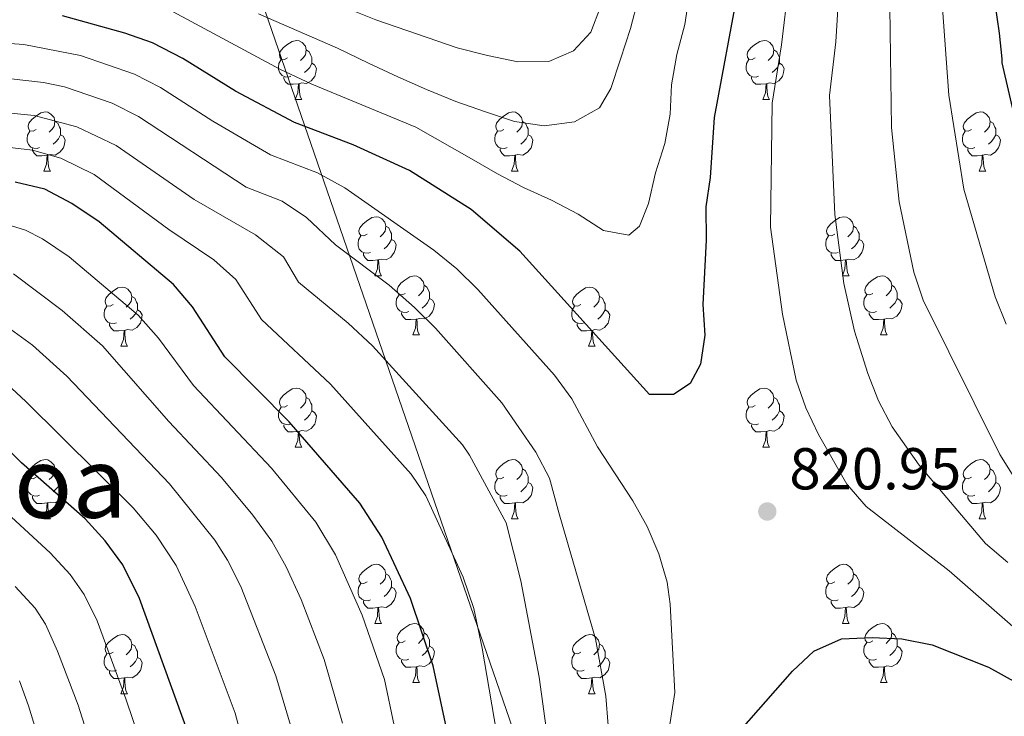
# Model space of a CAD drawing. Extents: x 599264 to 603763, y 768295 to 771331.
# Drawn here: x 600945 to 601112, y 769815 to 769933 of the extents above; entities that cross this region are included whole.
import ezdxf
from ezdxf.enums import TextEntityAlignment as Align

# ---------------------------------------------------------------- set-up
doc = ezdxf.new("R2010")
doc.units = 0
doc.header["$MEASUREMENT"] = 0
for name, color, linetype in [('Nivel 1', 7, 'Continuous'), ('Nivel 36', 7, 'Continuous'), ('Nivel 4', 7, 'Continuous'), ('Nivel 41', 7, 'Continuous'), ('Nivel 45', 7, 'Continuous'), ('Nivel 5', 7, 'Continuous'), ('Nivel 61', 7, 'Continuous'), ('Nivel 63', 7, 'Continuous'), ('Nivel 7', 7, 'Continuous')]:
    doc.layers.add(name, color=color, linetype=linetype)
doc.styles.add('Style-arial', font='arial.shx', dxfattribs={"bigfont": 'arialbig.shx'})
doc.styles.add('Style-times', font='times.shx', dxfattribs={"bigfont": 'timesbig.shx'})
doc.linetypes.add('5limun', pattern='A,16,-16,[2,dgnlstyle.shx,S=0.128,R=0,X=0,Y=0],-16,16,-8', length=72)

# ---------------------------------------------------------------- blocks, each defined once
blk = doc.blocks.new('5PATER')
at = {"layer": 'Nivel 7', "linetype": 'Continuous', "lineweight": 0}
h = blk.add_hatch(color=19, dxfattribs=at)
edge = h.paths.add_edge_path()
edge.add_ellipse((0, 0), major_axis=(-1.1, -1.11), ratio=0.999422, start_angle=0, end_angle=360)

msp = doc.modelspace()

# ---------------------------------------------------------------- linework, layer by layer
at = {"layer": 'Nivel 1', "color": 19, "linetype": '5limun', "lineweight": 0, "ltscale": 0.5}
msp.add_polyline3d([(600315.348, 771017.926, 703.605), (600352.875, 770936.603, 749.698), (600469.237, 770673.663, 774.024), (600550.711, 770489.56, 794.25), (600522.927, 770240.637, 794.922), (600515.816, 770160.329, 817.395), (600980.13, 769951.872, 845.962), (601074.063, 769679.54, 825.822), (601149.578, 769460.021, 842.789), (601097.321, 769298.372, 850.027), (601090.339, 769281.621, 850.334), (601084.699, 769268.448, 850.787), (601077.775, 769256.144, 851.044), (601068.922, 769245.463, 850.442), (601060.683, 769236.061, 850.219), (601046.405, 769223.009, 850.901), (601034.115, 769212.783, 852.551), (601028.428, 769210.917, 852.385), (601022.243, 769208.407, 852.591), (600942.546, 769195.871, 859.901), (600821.718, 769181.939, 873.693), (600611.885, 768802.513, 859.662), (600589.816, 768709.555, 855.741), (600589.506, 768707.953, 855.837)], dxfattribs=at)
at = {"layer": 'Nivel 36', "color": 92, "linetype": 'Continuous', "lineweight": 0, "flags": 128}
for points in [[(600989.999, 769926.333), (600989.469, 769926.068), (600988.939, 769926.123), (600988.674, 769926.493), (600988.619, 769926.918), (600988.779, 769927.438), (600989.259, 769928.033), (600989.894, 769928.563), (600990.794, 769929.148), (600991.539, 769929.308), (600991.964, 769929.253), (600992.494, 769928.938), (600993.024, 769928.353), (600993.184, 769927.713), (600993.074, 769926.863), (600992.649, 769926.333), (600992.229, 769925.908)], [(601069.326, 769926.333), (601068.796, 769926.068), (601068.266, 769926.123), (601068.001, 769926.493), (601067.946, 769926.918), (601068.106, 769927.438), (601068.586, 769928.033), (601069.221, 769928.563), (601070.121, 769929.148), (601070.866, 769929.308), (601071.291, 769929.253), (601071.821, 769928.938), (601072.351, 769928.353), (601072.511, 769927.713), (601072.401, 769926.863), (601071.976, 769926.333), (601071.556, 769925.908)], [(600993.184, 769927.713), (600993.659, 769927.398), (600993.974, 769926.758), (600994.134, 769926.438), (600994.134, 769925.858), (600994.134, 769925.433), (600993.764, 769924.743), (600993.344, 769924.263), (600992.864, 769923.843)], [(601072.511, 769927.713), (601072.986, 769927.398), (601073.301, 769926.758), (601073.461, 769926.438), (601073.461, 769925.858), (601073.461, 769925.433), (601073.091, 769924.743), (601072.671, 769924.263), (601072.191, 769923.843)], [(600990.584, 769923.253), (600990.159, 769923.093), (600989.574, 769923.153), (600989.099, 769923.363), (600988.674, 769923.788), (600988.459, 769924.373), (600988.459, 769924.793), (600988.514, 769925.378), (600988.939, 769926.068)], [(600994.134, 769925.433), (600994.589, 769925.183), (600994.934, 769924.568), (600994.824, 769923.843), (600994.614, 769923.203), (600994.029, 769922.463), (600993.234, 769921.983), (600992.384, 769922.088), (600991.954, 769921.958)], [(601069.911, 769923.253), (601069.486, 769923.093), (601068.901, 769923.153), (601068.426, 769923.363), (601068.001, 769923.788), (601067.786, 769924.373), (601067.786, 769924.793), (601067.841, 769925.378), (601068.266, 769926.068)], [(601073.461, 769925.433), (601073.916, 769925.183), (601074.261, 769924.568), (601074.151, 769923.843), (601073.941, 769923.203), (601073.356, 769922.463), (601072.561, 769921.983), (601071.711, 769922.088), (601071.281, 769921.958)], [(600991.844, 769921.958), (600990.954, 769921.873), (600990.109, 769921.873), (600989.684, 769922.303), (600989.364, 769922.778), (600989.364, 769923.093)], [(600991.299, 769919.273), (600991.734, 769920.433), (600991.844, 769921.958), (600991.954, 769921.958), (600991.989, 769921.373), (600992.024, 769920.688), (600992.094, 769920.073), (600992.209, 769919.673), (600992.424, 769919.273)], [(601071.171, 769921.958), (601070.281, 769921.873), (601069.436, 769921.873), (601069.011, 769922.303), (601068.691, 769922.778), (601068.691, 769923.093)], [(601070.626, 769919.273), (601071.061, 769920.433), (601071.171, 769921.958), (601071.281, 769921.958), (601071.316, 769921.373), (601071.351, 769920.688), (601071.421, 769920.073), (601071.536, 769919.673), (601071.751, 769919.273)], [(600991.299, 769919.273), (600992.424, 769919.273)], [(601070.626, 769919.273), (601071.751, 769919.273)], [(600947.363, 769914.193), (600946.833, 769913.928), (600946.303, 769913.983), (600946.038, 769914.353), (600945.983, 769914.778), (600946.143, 769915.298), (600946.623, 769915.893), (600947.258, 769916.423), (600948.158, 769917.008), (600948.903, 769917.168), (600949.328, 769917.113), (600949.858, 769916.798), (600950.388, 769916.213), (600950.548, 769915.573), (600950.438, 769914.723), (600950.013, 769914.193), (600949.593, 769913.768)], [(601026.69, 769914.193), (601026.16, 769913.928), (601025.63, 769913.983), (601025.365, 769914.353), (601025.31, 769914.778), (601025.47, 769915.298), (601025.95, 769915.893), (601026.585, 769916.423), (601027.485, 769917.008), (601028.23, 769917.168), (601028.655, 769917.113), (601029.185, 769916.798), (601029.715, 769916.213), (601029.875, 769915.573), (601029.765, 769914.723), (601029.34, 769914.193), (601028.92, 769913.768)], [(601106.017, 769914.193), (601105.487, 769913.928), (601104.957, 769913.983), (601104.692, 769914.353), (601104.637, 769914.778), (601104.797, 769915.298), (601105.277, 769915.893), (601105.912, 769916.423), (601106.812, 769917.008), (601107.557, 769917.168), (601107.982, 769917.113), (601108.512, 769916.798), (601109.042, 769916.213), (601109.202, 769915.573), (601109.092, 769914.723), (601108.667, 769914.193), (601108.247, 769913.768)], [(600950.548, 769915.573), (600951.023, 769915.258), (600951.338, 769914.618), (600951.498, 769914.298), (600951.498, 769913.718), (600951.498, 769913.293), (600951.128, 769912.603), (600950.708, 769912.123), (600950.228, 769911.703)], [(601029.875, 769915.573), (601030.35, 769915.258), (601030.665, 769914.618), (601030.825, 769914.298), (601030.825, 769913.718), (601030.825, 769913.293), (601030.455, 769912.603), (601030.035, 769912.123), (601029.555, 769911.703)], [(601109.202, 769915.573), (601109.677, 769915.258), (601109.992, 769914.618), (601110.152, 769914.298), (601110.152, 769913.718), (601110.152, 769913.293), (601109.782, 769912.603), (601109.362, 769912.123), (601108.882, 769911.703)], [(600947.948, 769911.113), (600947.523, 769910.953), (600946.938, 769911.013), (600946.463, 769911.223), (600946.038, 769911.648), (600945.823, 769912.233), (600945.823, 769912.653), (600945.878, 769913.238), (600946.303, 769913.928)], [(601027.275, 769911.113), (601026.85, 769910.953), (601026.265, 769911.013), (601025.79, 769911.223), (601025.365, 769911.648), (601025.15, 769912.233), (601025.15, 769912.653), (601025.205, 769913.238), (601025.63, 769913.928)], [(601106.602, 769911.113), (601106.177, 769910.953), (601105.592, 769911.013), (601105.117, 769911.223), (601104.692, 769911.648), (601104.477, 769912.233), (601104.477, 769912.653), (601104.532, 769913.238), (601104.957, 769913.928)], [(600951.498, 769913.293), (600951.953, 769913.043), (600952.298, 769912.428), (600952.188, 769911.703), (600951.978, 769911.063), (600951.393, 769910.323), (600950.598, 769909.843), (600949.748, 769909.948), (600949.318, 769909.818)], [(601030.825, 769913.293), (601031.28, 769913.043), (601031.625, 769912.428), (601031.515, 769911.703), (601031.305, 769911.063), (601030.72, 769910.323), (601029.925, 769909.843), (601029.075, 769909.948), (601028.645, 769909.818)], [(601110.152, 769913.293), (601110.607, 769913.043), (601110.952, 769912.428), (601110.842, 769911.703), (601110.632, 769911.063), (601110.047, 769910.323), (601109.252, 769909.843), (601108.402, 769909.948), (601107.972, 769909.818)], [(600949.208, 769909.818), (600948.318, 769909.733), (600947.473, 769909.733), (600947.048, 769910.163), (600946.728, 769910.638), (600946.728, 769910.953)], [(601028.535, 769909.818), (601027.645, 769909.733), (601026.8, 769909.733), (601026.375, 769910.163), (601026.055, 769910.638), (601026.055, 769910.953)], [(601107.862, 769909.818), (601106.972, 769909.733), (601106.127, 769909.733), (601105.702, 769910.163), (601105.382, 769910.638), (601105.382, 769910.953)], [(600948.663, 769907.133), (600949.098, 769908.293), (600949.208, 769909.818), (600949.318, 769909.818), (600949.353, 769909.233), (600949.388, 769908.548), (600949.458, 769907.933), (600949.573, 769907.533), (600949.788, 769907.133)], [(601027.99, 769907.133), (601028.425, 769908.293), (601028.535, 769909.818), (601028.645, 769909.818), (601028.68, 769909.233), (601028.715, 769908.548), (601028.785, 769907.933), (601028.9, 769907.533), (601029.115, 769907.133)], [(601107.317, 769907.133), (601107.752, 769908.293), (601107.862, 769909.818), (601107.972, 769909.818), (601108.007, 769909.233), (601108.042, 769908.548), (601108.112, 769907.933), (601108.227, 769907.533), (601108.442, 769907.133)], [(600948.663, 769907.133), (600949.788, 769907.133)], [(601027.99, 769907.133), (601029.115, 769907.133)], [(601107.317, 769907.133), (601108.442, 769907.133)], [(601003.502, 769896.424), (601002.972, 769896.159), (601002.442, 769896.214), (601002.177, 769896.584), (601002.122, 769897.009), (601002.282, 769897.529), (601002.762, 769898.124), (601003.397, 769898.654), (601004.297, 769899.239), (601005.042, 769899.399), (601005.467, 769899.344), (601005.997, 769899.029), (601006.527, 769898.444), (601006.687, 769897.804), (601006.577, 769896.954), (601006.152, 769896.424), (601005.732, 769895.999)], [(601082.829, 769896.424), (601082.299, 769896.159), (601081.769, 769896.214), (601081.504, 769896.584), (601081.449, 769897.009), (601081.609, 769897.529), (601082.089, 769898.124), (601082.724, 769898.654), (601083.624, 769899.239), (601084.369, 769899.399), (601084.794, 769899.344), (601085.324, 769899.029), (601085.854, 769898.444), (601086.014, 769897.804), (601085.904, 769896.954), (601085.479, 769896.424), (601085.059, 769895.999)], [(601006.687, 769897.804), (601007.162, 769897.489), (601007.477, 769896.849), (601007.637, 769896.529), (601007.637, 769895.949), (601007.637, 769895.524), (601007.267, 769894.834), (601006.847, 769894.354), (601006.367, 769893.934)], [(601086.014, 769897.804), (601086.489, 769897.489), (601086.804, 769896.849), (601086.964, 769896.529), (601086.964, 769895.949), (601086.964, 769895.524), (601086.594, 769894.834), (601086.174, 769894.354), (601085.694, 769893.934)], [(601004.087, 769893.344), (601003.662, 769893.184), (601003.077, 769893.244), (601002.602, 769893.454), (601002.177, 769893.879), (601001.962, 769894.464), (601001.962, 769894.884), (601002.017, 769895.469), (601002.442, 769896.159)], [(601007.637, 769895.524), (601008.092, 769895.274), (601008.437, 769894.659), (601008.327, 769893.934), (601008.117, 769893.294), (601007.532, 769892.554), (601006.737, 769892.074), (601005.887, 769892.179), (601005.457, 769892.049)], [(601083.414, 769893.344), (601082.989, 769893.184), (601082.404, 769893.244), (601081.929, 769893.454), (601081.504, 769893.879), (601081.289, 769894.464), (601081.289, 769894.884), (601081.344, 769895.469), (601081.769, 769896.159)], [(601086.964, 769895.524), (601087.419, 769895.274), (601087.764, 769894.659), (601087.654, 769893.934), (601087.444, 769893.294), (601086.859, 769892.554), (601086.064, 769892.074), (601085.214, 769892.179), (601084.784, 769892.049)], [(601005.347, 769892.049), (601004.457, 769891.964), (601003.612, 769891.964), (601003.187, 769892.394), (601002.867, 769892.869), (601002.867, 769893.184)], [(601004.802, 769889.364), (601005.237, 769890.524), (601005.347, 769892.049), (601005.457, 769892.049), (601005.492, 769891.464), (601005.527, 769890.779), (601005.597, 769890.164), (601005.712, 769889.764), (601005.927, 769889.364)], [(601084.674, 769892.049), (601083.784, 769891.964), (601082.939, 769891.964), (601082.514, 769892.394), (601082.194, 769892.869), (601082.194, 769893.184)], [(601084.129, 769889.364), (601084.564, 769890.524), (601084.674, 769892.049), (601084.784, 769892.049), (601084.819, 769891.464), (601084.854, 769890.779), (601084.924, 769890.164), (601085.039, 769889.764), (601085.254, 769889.364)], [(601004.802, 769889.364), (601005.927, 769889.364)], [(601009.977, 769886.389), (601009.447, 769886.124), (601008.917, 769886.179), (601008.652, 769886.549), (601008.597, 769886.974), (601008.757, 769887.494), (601009.237, 769888.089), (601009.872, 769888.619), (601010.772, 769889.204), (601011.517, 769889.364), (601011.942, 769889.309), (601012.472, 769888.994), (601013.002, 769888.409), (601013.162, 769887.769), (601013.052, 769886.919), (601012.627, 769886.389), (601012.207, 769885.964)], [(601084.129, 769889.364), (601085.254, 769889.364)], [(601089.304, 769886.389), (601088.774, 769886.124), (601088.244, 769886.179), (601087.979, 769886.549), (601087.924, 769886.974), (601088.084, 769887.494), (601088.564, 769888.089), (601089.199, 769888.619), (601090.099, 769889.204), (601090.844, 769889.364), (601091.269, 769889.309), (601091.799, 769888.994), (601092.329, 769888.409), (601092.489, 769887.769), (601092.379, 769886.919), (601091.954, 769886.389), (601091.534, 769885.964)], [(600960.422, 769884.484), (600959.892, 769884.219), (600959.362, 769884.274), (600959.097, 769884.644), (600959.042, 769885.069), (600959.202, 769885.589), (600959.682, 769886.184), (600960.317, 769886.714), (600961.217, 769887.299), (600961.962, 769887.459), (600962.387, 769887.404), (600962.917, 769887.089), (600963.447, 769886.504), (600963.607, 769885.864), (600963.497, 769885.014), (600963.072, 769884.484), (600962.652, 769884.059)], [(601013.162, 769887.769), (601013.637, 769887.454), (601013.952, 769886.814), (601014.112, 769886.494), (601014.112, 769885.914), (601014.112, 769885.489), (601013.742, 769884.799), (601013.322, 769884.319), (601012.842, 769883.899)], [(601039.749, 769884.484), (601039.219, 769884.219), (601038.689, 769884.274), (601038.424, 769884.644), (601038.369, 769885.069), (601038.529, 769885.589), (601039.009, 769886.184), (601039.644, 769886.714), (601040.544, 769887.299), (601041.289, 769887.459), (601041.714, 769887.404), (601042.244, 769887.089), (601042.774, 769886.504), (601042.934, 769885.864), (601042.824, 769885.014), (601042.399, 769884.484), (601041.979, 769884.059)], [(601092.489, 769887.769), (601092.964, 769887.454), (601093.279, 769886.814), (601093.439, 769886.494), (601093.439, 769885.914), (601093.439, 769885.489), (601093.069, 769884.799), (601092.649, 769884.319), (601092.169, 769883.899)], [(600963.607, 769885.864), (600964.082, 769885.549), (600964.397, 769884.909), (600964.557, 769884.589), (600964.557, 769884.009), (600964.557, 769883.584), (600964.187, 769882.894), (600963.767, 769882.414), (600963.287, 769881.994)], [(601010.562, 769883.309), (601010.137, 769883.149), (601009.552, 769883.209), (601009.077, 769883.419), (601008.652, 769883.844), (601008.437, 769884.429), (601008.437, 769884.849), (601008.492, 769885.434), (601008.917, 769886.124)], [(601014.112, 769885.489), (601014.567, 769885.239), (601014.912, 769884.624), (601014.802, 769883.899), (601014.592, 769883.259), (601014.007, 769882.519), (601013.212, 769882.039), (601012.362, 769882.144), (601011.932, 769882.014)], [(601042.934, 769885.864), (601043.409, 769885.549), (601043.724, 769884.909), (601043.884, 769884.589), (601043.884, 769884.009), (601043.884, 769883.584), (601043.514, 769882.894), (601043.094, 769882.414), (601042.614, 769881.994)], [(601089.889, 769883.309), (601089.464, 769883.149), (601088.879, 769883.209), (601088.404, 769883.419), (601087.979, 769883.844), (601087.764, 769884.429), (601087.764, 769884.849), (601087.819, 769885.434), (601088.244, 769886.124)], [(601093.439, 769885.489), (601093.894, 769885.239), (601094.239, 769884.624), (601094.129, 769883.899), (601093.919, 769883.259), (601093.334, 769882.519), (601092.539, 769882.039), (601091.689, 769882.144), (601091.259, 769882.014)], [(600961.007, 769881.404), (600960.582, 769881.244), (600959.997, 769881.304), (600959.522, 769881.514), (600959.097, 769881.939), (600958.882, 769882.524), (600958.882, 769882.944), (600958.937, 769883.529), (600959.362, 769884.219)], [(600964.557, 769883.584), (600965.012, 769883.334), (600965.357, 769882.719), (600965.247, 769881.994), (600965.037, 769881.354), (600964.452, 769880.614), (600963.657, 769880.134), (600962.807, 769880.239), (600962.377, 769880.109)], [(601040.334, 769881.404), (601039.909, 769881.244), (601039.324, 769881.304), (601038.849, 769881.514), (601038.424, 769881.939), (601038.209, 769882.524), (601038.209, 769882.944), (601038.264, 769883.529), (601038.689, 769884.219)], [(601043.884, 769883.584), (601044.339, 769883.334), (601044.684, 769882.719), (601044.574, 769881.994), (601044.364, 769881.354), (601043.779, 769880.614), (601042.984, 769880.134), (601042.134, 769880.239), (601041.704, 769880.109)], [(601011.822, 769882.014), (601010.932, 769881.929), (601010.087, 769881.929), (601009.662, 769882.359), (601009.342, 769882.834), (601009.342, 769883.149)], [(601011.277, 769879.329), (601011.712, 769880.489), (601011.822, 769882.014), (601011.932, 769882.014), (601011.967, 769881.429), (601012.002, 769880.744), (601012.072, 769880.129), (601012.187, 769879.729), (601012.402, 769879.329)], [(601091.149, 769882.014), (601090.259, 769881.929), (601089.414, 769881.929), (601088.989, 769882.359), (601088.669, 769882.834), (601088.669, 769883.149)], [(601090.604, 769879.329), (601091.039, 769880.489), (601091.149, 769882.014), (601091.259, 769882.014), (601091.294, 769881.429), (601091.329, 769880.744), (601091.399, 769880.129), (601091.514, 769879.729), (601091.729, 769879.329)], [(600962.267, 769880.109), (600961.377, 769880.024), (600960.532, 769880.024), (600960.107, 769880.454), (600959.787, 769880.929), (600959.787, 769881.244)], [(600961.722, 769877.424), (600962.157, 769878.584), (600962.267, 769880.109), (600962.377, 769880.109), (600962.412, 769879.524), (600962.447, 769878.839), (600962.517, 769878.224), (600962.632, 769877.824), (600962.847, 769877.424)], [(601041.594, 769880.109), (601040.704, 769880.024), (601039.859, 769880.024), (601039.434, 769880.454), (601039.114, 769880.929), (601039.114, 769881.244)], [(601041.049, 769877.424), (601041.484, 769878.584), (601041.594, 769880.109), (601041.704, 769880.109), (601041.739, 769879.524), (601041.774, 769878.839), (601041.844, 769878.224), (601041.959, 769877.824), (601042.174, 769877.424)], [(601011.277, 769879.329), (601012.402, 769879.329)], [(601090.604, 769879.329), (601091.729, 769879.329)], [(600961.722, 769877.424), (600962.847, 769877.424)], [(601041.049, 769877.424), (601042.174, 769877.424)], [(600989.999, 769867.341), (600989.469, 769867.076), (600988.939, 769867.131), (600988.674, 769867.501), (600988.619, 769867.926), (600988.779, 769868.446), (600989.259, 769869.041), (600989.894, 769869.571), (600990.794, 769870.156), (600991.539, 769870.316), (600991.964, 769870.261), (600992.494, 769869.946), (600993.024, 769869.361), (600993.184, 769868.721), (600993.074, 769867.871), (600992.649, 769867.341), (600992.229, 769866.916)], [(601069.326, 769867.341), (601068.796, 769867.076), (601068.266, 769867.131), (601068.001, 769867.501), (601067.946, 769867.926), (601068.106, 769868.446), (601068.586, 769869.041), (601069.221, 769869.571), (601070.121, 769870.156), (601070.866, 769870.316), (601071.291, 769870.261), (601071.821, 769869.946), (601072.351, 769869.361), (601072.511, 769868.721), (601072.401, 769867.871), (601071.976, 769867.341), (601071.556, 769866.916)], [(600993.184, 769868.721), (600993.659, 769868.406), (600993.974, 769867.766), (600994.134, 769867.446), (600994.134, 769866.866), (600994.134, 769866.441), (600993.764, 769865.751), (600993.344, 769865.271), (600992.864, 769864.851)], [(601072.511, 769868.721), (601072.986, 769868.406), (601073.301, 769867.766), (601073.461, 769867.446), (601073.461, 769866.866), (601073.461, 769866.441), (601073.091, 769865.751), (601072.671, 769865.271), (601072.191, 769864.851)], [(600990.584, 769864.261), (600990.159, 769864.101), (600989.574, 769864.161), (600989.099, 769864.371), (600988.674, 769864.796), (600988.459, 769865.381), (600988.459, 769865.801), (600988.514, 769866.386), (600988.939, 769867.076)], [(601069.911, 769864.261), (601069.486, 769864.101), (601068.901, 769864.161), (601068.426, 769864.371), (601068.001, 769864.796), (601067.786, 769865.381), (601067.786, 769865.801), (601067.841, 769866.386), (601068.266, 769867.076)], [(600994.134, 769866.441), (600994.589, 769866.191), (600994.934, 769865.576), (600994.824, 769864.851), (600994.614, 769864.211), (600994.029, 769863.471), (600993.234, 769862.991), (600992.384, 769863.096), (600991.954, 769862.966)], [(601073.461, 769866.441), (601073.916, 769866.191), (601074.261, 769865.576), (601074.151, 769864.851), (601073.941, 769864.211), (601073.356, 769863.471), (601072.561, 769862.991), (601071.711, 769863.096), (601071.281, 769862.966)], [(600991.844, 769862.966), (600990.954, 769862.881), (600990.109, 769862.881), (600989.684, 769863.311), (600989.364, 769863.786), (600989.364, 769864.101)], [(601071.171, 769862.966), (601070.281, 769862.881), (601069.436, 769862.881), (601069.011, 769863.311), (601068.691, 769863.786), (601068.691, 769864.101)], [(600991.299, 769860.281), (600991.734, 769861.441), (600991.844, 769862.966), (600991.954, 769862.966), (600991.989, 769862.381), (600992.024, 769861.696), (600992.094, 769861.081), (600992.209, 769860.681), (600992.424, 769860.281)], [(601070.626, 769860.281), (601071.061, 769861.441), (601071.171, 769862.966), (601071.281, 769862.966), (601071.316, 769862.381), (601071.351, 769861.696), (601071.421, 769861.081), (601071.536, 769860.681), (601071.751, 769860.281)], [(600991.299, 769860.281), (600992.424, 769860.281)], [(601070.626, 769860.281), (601071.751, 769860.281)], [(600947.363, 769855.201), (600946.833, 769854.936), (600946.303, 769854.991), (600946.038, 769855.361), (600945.983, 769855.786), (600946.143, 769856.306), (600946.623, 769856.901), (600947.258, 769857.431), (600948.158, 769858.016), (600948.903, 769858.176), (600949.328, 769858.121), (600949.858, 769857.806), (600950.388, 769857.221), (600950.548, 769856.581), (600950.438, 769855.731), (600950.013, 769855.201), (600949.593, 769854.776)], [(601026.69, 769855.201), (601026.16, 769854.936), (601025.63, 769854.991), (601025.365, 769855.361), (601025.31, 769855.786), (601025.47, 769856.306), (601025.95, 769856.901), (601026.585, 769857.431), (601027.485, 769858.016), (601028.23, 769858.176), (601028.655, 769858.121), (601029.185, 769857.806), (601029.715, 769857.221), (601029.875, 769856.581), (601029.765, 769855.731), (601029.34, 769855.201), (601028.92, 769854.776)], [(601106.017, 769855.201), (601105.487, 769854.936), (601104.957, 769854.991), (601104.692, 769855.361), (601104.637, 769855.786), (601104.797, 769856.306), (601105.277, 769856.901), (601105.912, 769857.431), (601106.812, 769858.016), (601107.557, 769858.176), (601107.982, 769858.121), (601108.512, 769857.806), (601109.042, 769857.221), (601109.202, 769856.581), (601109.092, 769855.731), (601108.667, 769855.201), (601108.247, 769854.776)], [(600947.948, 769852.121), (600947.523, 769851.961), (600946.938, 769852.021), (600946.463, 769852.231), (600946.038, 769852.656), (600945.823, 769853.241), (600945.823, 769853.661), (600945.878, 769854.246), (600946.303, 769854.936)], [(600950.548, 769856.581), (600951.023, 769856.266), (600951.338, 769855.626), (600951.498, 769855.306), (600951.498, 769854.726), (600951.498, 769854.301), (600951.128, 769853.611), (600950.708, 769853.131), (600950.228, 769852.711)], [(601027.275, 769852.121), (601026.85, 769851.961), (601026.265, 769852.021), (601025.79, 769852.231), (601025.365, 769852.656), (601025.15, 769853.241), (601025.15, 769853.661), (601025.205, 769854.246), (601025.63, 769854.936)], [(601029.875, 769856.581), (601030.35, 769856.266), (601030.665, 769855.626), (601030.825, 769855.306), (601030.825, 769854.726), (601030.825, 769854.301), (601030.455, 769853.611), (601030.035, 769853.131), (601029.555, 769852.711)], [(601106.602, 769852.121), (601106.177, 769851.961), (601105.592, 769852.021), (601105.117, 769852.231), (601104.692, 769852.656), (601104.477, 769853.241), (601104.477, 769853.661), (601104.532, 769854.246), (601104.957, 769854.936)], [(601109.202, 769856.581), (601109.677, 769856.266), (601109.992, 769855.626), (601110.152, 769855.306), (601110.152, 769854.726), (601110.152, 769854.301), (601109.782, 769853.611), (601109.362, 769853.131), (601108.882, 769852.711)], [(600951.498, 769854.301), (600951.953, 769854.051), (600952.298, 769853.436), (600952.188, 769852.711), (600951.978, 769852.071), (600951.393, 769851.331), (600950.598, 769850.851), (600949.748, 769850.956), (600949.318, 769850.826)], [(601030.825, 769854.301), (601031.28, 769854.051), (601031.625, 769853.436), (601031.515, 769852.711), (601031.305, 769852.071), (601030.72, 769851.331), (601029.925, 769850.851), (601029.075, 769850.956), (601028.645, 769850.826)], [(601110.152, 769854.301), (601110.607, 769854.051), (601110.952, 769853.436), (601110.842, 769852.711), (601110.632, 769852.071), (601110.047, 769851.331), (601109.252, 769850.851), (601108.402, 769850.956), (601107.972, 769850.826)], [(600949.208, 769850.826), (600948.318, 769850.741), (600947.473, 769850.741), (600947.048, 769851.171), (600946.728, 769851.646), (600946.728, 769851.961)], [(601028.535, 769850.826), (601027.645, 769850.741), (601026.8, 769850.741), (601026.375, 769851.171), (601026.055, 769851.646), (601026.055, 769851.961)], [(601107.862, 769850.826), (601106.972, 769850.741), (601106.127, 769850.741), (601105.702, 769851.171), (601105.382, 769851.646), (601105.382, 769851.961)], [(600948.663, 769848.141), (600949.098, 769849.301), (600949.208, 769850.826), (600949.318, 769850.826), (600949.353, 769850.241), (600949.388, 769849.556), (600949.458, 769848.941), (600949.573, 769848.541), (600949.788, 769848.141)], [(601027.99, 769848.141), (601028.425, 769849.301), (601028.535, 769850.826), (601028.645, 769850.826), (601028.68, 769850.241), (601028.715, 769849.556), (601028.785, 769848.941), (601028.9, 769848.541), (601029.115, 769848.141)], [(601107.317, 769848.141), (601107.752, 769849.301), (601107.862, 769850.826), (601107.972, 769850.826), (601108.007, 769850.241), (601108.042, 769849.556), (601108.112, 769848.941), (601108.227, 769848.541), (601108.442, 769848.141)], [(600948.663, 769848.141), (600949.788, 769848.141)], [(601027.99, 769848.141), (601029.115, 769848.141)], [(601107.317, 769848.141), (601108.442, 769848.141)], [(601003.502, 769837.432), (601002.972, 769837.167), (601002.442, 769837.222), (601002.177, 769837.592), (601002.122, 769838.017), (601002.282, 769838.537), (601002.762, 769839.132), (601003.397, 769839.662), (601004.297, 769840.247), (601005.042, 769840.407), (601005.467, 769840.352), (601005.997, 769840.037), (601006.527, 769839.452), (601006.687, 769838.812), (601006.577, 769837.962), (601006.152, 769837.432), (601005.732, 769837.007)], [(601082.829, 769837.432), (601082.299, 769837.167), (601081.769, 769837.222), (601081.504, 769837.592), (601081.449, 769838.017), (601081.609, 769838.537), (601082.089, 769839.132), (601082.724, 769839.662), (601083.624, 769840.247), (601084.369, 769840.407), (601084.794, 769840.352), (601085.324, 769840.037), (601085.854, 769839.452), (601086.014, 769838.812), (601085.904, 769837.962), (601085.479, 769837.432), (601085.059, 769837.007)], [(601006.687, 769838.812), (601007.162, 769838.497), (601007.477, 769837.857), (601007.637, 769837.537), (601007.637, 769836.957), (601007.637, 769836.532), (601007.267, 769835.842), (601006.847, 769835.362), (601006.367, 769834.942)], [(601086.014, 769838.812), (601086.489, 769838.497), (601086.804, 769837.857), (601086.964, 769837.537), (601086.964, 769836.957), (601086.964, 769836.532), (601086.594, 769835.842), (601086.174, 769835.362), (601085.694, 769834.942)], [(601004.087, 769834.352), (601003.662, 769834.192), (601003.077, 769834.252), (601002.602, 769834.462), (601002.177, 769834.887), (601001.962, 769835.472), (601001.962, 769835.892), (601002.017, 769836.477), (601002.442, 769837.167)], [(601083.414, 769834.352), (601082.989, 769834.192), (601082.404, 769834.252), (601081.929, 769834.462), (601081.504, 769834.887), (601081.289, 769835.472), (601081.289, 769835.892), (601081.344, 769836.477), (601081.769, 769837.167)], [(601007.637, 769836.532), (601008.092, 769836.282), (601008.437, 769835.667), (601008.327, 769834.942), (601008.117, 769834.302), (601007.532, 769833.562), (601006.737, 769833.082), (601005.887, 769833.187), (601005.457, 769833.057)], [(601086.964, 769836.532), (601087.419, 769836.282), (601087.764, 769835.667), (601087.654, 769834.942), (601087.444, 769834.302), (601086.859, 769833.562), (601086.064, 769833.082), (601085.214, 769833.187), (601084.784, 769833.057)], [(601005.347, 769833.057), (601004.457, 769832.972), (601003.612, 769832.972), (601003.187, 769833.402), (601002.867, 769833.877), (601002.867, 769834.192)], [(601084.674, 769833.057), (601083.784, 769832.972), (601082.939, 769832.972), (601082.514, 769833.402), (601082.194, 769833.877), (601082.194, 769834.192)], [(601004.802, 769830.372), (601005.237, 769831.532), (601005.347, 769833.057), (601005.457, 769833.057), (601005.492, 769832.472), (601005.527, 769831.787), (601005.597, 769831.172), (601005.712, 769830.772), (601005.927, 769830.372)], [(601084.129, 769830.372), (601084.564, 769831.532), (601084.674, 769833.057), (601084.784, 769833.057), (601084.819, 769832.472), (601084.854, 769831.787), (601084.924, 769831.172), (601085.039, 769830.772), (601085.254, 769830.372)], [(601004.802, 769830.372), (601005.927, 769830.372)], [(601009.977, 769827.397), (601009.447, 769827.132), (601008.917, 769827.187), (601008.652, 769827.557), (601008.597, 769827.982), (601008.757, 769828.502), (601009.237, 769829.097), (601009.872, 769829.627), (601010.772, 769830.212), (601011.517, 769830.372), (601011.942, 769830.317), (601012.472, 769830.002), (601013.002, 769829.417), (601013.162, 769828.777), (601013.052, 769827.927), (601012.627, 769827.397), (601012.207, 769826.972)], [(601084.129, 769830.372), (601085.254, 769830.372)], [(601089.304, 769827.397), (601088.774, 769827.132), (601088.244, 769827.187), (601087.979, 769827.557), (601087.924, 769827.982), (601088.084, 769828.502), (601088.564, 769829.097), (601089.199, 769829.627), (601090.099, 769830.212), (601090.844, 769830.372), (601091.269, 769830.317), (601091.799, 769830.002), (601092.329, 769829.417), (601092.489, 769828.777), (601092.379, 769827.927), (601091.954, 769827.397), (601091.534, 769826.972)], [(600960.422, 769825.492), (600959.892, 769825.227), (600959.362, 769825.282), (600959.097, 769825.652), (600959.042, 769826.077), (600959.202, 769826.597), (600959.682, 769827.192), (600960.317, 769827.722), (600961.217, 769828.307), (600961.962, 769828.467), (600962.387, 769828.412), (600962.917, 769828.097), (600963.447, 769827.512), (600963.607, 769826.872), (600963.497, 769826.022), (600963.072, 769825.492), (600962.652, 769825.067)], [(601013.162, 769828.777), (601013.637, 769828.462), (601013.952, 769827.822), (601014.112, 769827.502), (601014.112, 769826.922), (601014.112, 769826.497), (601013.742, 769825.807), (601013.322, 769825.327), (601012.842, 769824.907)], [(601039.749, 769825.492), (601039.219, 769825.227), (601038.689, 769825.282), (601038.424, 769825.652), (601038.369, 769826.077), (601038.529, 769826.597), (601039.009, 769827.192), (601039.644, 769827.722), (601040.544, 769828.307), (601041.289, 769828.467), (601041.714, 769828.412), (601042.244, 769828.097), (601042.774, 769827.512), (601042.934, 769826.872), (601042.824, 769826.022), (601042.399, 769825.492), (601041.979, 769825.067)], [(601092.489, 769828.777), (601092.964, 769828.462), (601093.279, 769827.822), (601093.439, 769827.502), (601093.439, 769826.922), (601093.439, 769826.497), (601093.069, 769825.807), (601092.649, 769825.327), (601092.169, 769824.907)], [(600963.607, 769826.872), (600964.082, 769826.557), (600964.397, 769825.917), (600964.557, 769825.597), (600964.557, 769825.017), (600964.557, 769824.592), (600964.187, 769823.902), (600963.767, 769823.422), (600963.287, 769823.002)], [(601010.562, 769824.317), (601010.137, 769824.157), (601009.552, 769824.217), (601009.077, 769824.427), (601008.652, 769824.852), (601008.437, 769825.437), (601008.437, 769825.857), (601008.492, 769826.442), (601008.917, 769827.132)], [(601042.934, 769826.872), (601043.409, 769826.557), (601043.724, 769825.917), (601043.884, 769825.597), (601043.884, 769825.017), (601043.884, 769824.592), (601043.514, 769823.902), (601043.094, 769823.422), (601042.614, 769823.002)], [(601089.889, 769824.317), (601089.464, 769824.157), (601088.879, 769824.217), (601088.404, 769824.427), (601087.979, 769824.852), (601087.764, 769825.437), (601087.764, 769825.857), (601087.819, 769826.442), (601088.244, 769827.132)], [(600961.007, 769822.412), (600960.582, 769822.252), (600959.997, 769822.312), (600959.522, 769822.522), (600959.097, 769822.947), (600958.882, 769823.532), (600958.882, 769823.952), (600958.937, 769824.537), (600959.362, 769825.227)], [(601014.112, 769826.497), (601014.567, 769826.247), (601014.912, 769825.632), (601014.802, 769824.907), (601014.592, 769824.267), (601014.007, 769823.527), (601013.212, 769823.047), (601012.362, 769823.152), (601011.932, 769823.022)], [(601040.334, 769822.412), (601039.909, 769822.252), (601039.324, 769822.312), (601038.849, 769822.522), (601038.424, 769822.947), (601038.209, 769823.532), (601038.209, 769823.952), (601038.264, 769824.537), (601038.689, 769825.227)], [(601093.439, 769826.497), (601093.894, 769826.247), (601094.239, 769825.632), (601094.129, 769824.907), (601093.919, 769824.267), (601093.334, 769823.527), (601092.539, 769823.047), (601091.689, 769823.152), (601091.259, 769823.022)], [(600964.557, 769824.592), (600965.012, 769824.342), (600965.357, 769823.727), (600965.247, 769823.002), (600965.037, 769822.362), (600964.452, 769821.622), (600963.657, 769821.142), (600962.807, 769821.247), (600962.377, 769821.117)], [(601011.822, 769823.022), (601010.932, 769822.937), (601010.087, 769822.937), (601009.662, 769823.367), (601009.342, 769823.842), (601009.342, 769824.157)], [(601043.884, 769824.592), (601044.339, 769824.342), (601044.684, 769823.727), (601044.574, 769823.002), (601044.364, 769822.362), (601043.779, 769821.622), (601042.984, 769821.142), (601042.134, 769821.247), (601041.704, 769821.117)], [(601091.149, 769823.022), (601090.259, 769822.937), (601089.414, 769822.937), (601088.989, 769823.367), (601088.669, 769823.842), (601088.669, 769824.157)], [(600962.267, 769821.117), (600961.377, 769821.032), (600960.532, 769821.032), (600960.107, 769821.462), (600959.787, 769821.937), (600959.787, 769822.252)], [(601011.277, 769820.337), (601011.712, 769821.497), (601011.822, 769823.022), (601011.932, 769823.022), (601011.967, 769822.437), (601012.002, 769821.752), (601012.072, 769821.137), (601012.187, 769820.737), (601012.402, 769820.337)], [(601041.594, 769821.117), (601040.704, 769821.032), (601039.859, 769821.032), (601039.434, 769821.462), (601039.114, 769821.937), (601039.114, 769822.252)], [(601090.604, 769820.337), (601091.039, 769821.497), (601091.149, 769823.022), (601091.259, 769823.022), (601091.294, 769822.437), (601091.329, 769821.752), (601091.399, 769821.137), (601091.514, 769820.737), (601091.729, 769820.337)], [(600961.722, 769818.432), (600962.157, 769819.592), (600962.267, 769821.117), (600962.377, 769821.117), (600962.412, 769820.532), (600962.447, 769819.847), (600962.517, 769819.232), (600962.632, 769818.832), (600962.847, 769818.432)], [(601011.277, 769820.337), (601012.402, 769820.337)], [(601041.049, 769818.432), (601041.484, 769819.592), (601041.594, 769821.117), (601041.704, 769821.117), (601041.739, 769820.532), (601041.774, 769819.847), (601041.844, 769819.232), (601041.959, 769818.832), (601042.174, 769818.432)], [(601090.604, 769820.337), (601091.729, 769820.337)], [(600961.722, 769818.432), (600962.847, 769818.432)], [(601041.049, 769818.432), (601042.174, 769818.432)]]:
    msp.add_lwpolyline(points, dxfattribs=at)
at = {"layer": 'Nivel 4', "color": 25, "linetype": 'Continuous', "lineweight": 30, "flags": 128}
for points, elevation in [([(601113.599, 769995.552), (601110.889, 769983.435), (601109.474, 769973.504), (601109.059, 769968.502), (601108.897, 769963.255), (601108.908, 769957.677), (601109.076, 769952.602), (601109.171, 769946.943), (601109.516, 769941.287), (601109.939, 769935.967), (601110.696, 769930.568), (601111.185, 769926.163), (601111.197, 769925.498), (601115.614, 769906.243)], 800), ([(601066.373, 769937.875), (601062.395, 769916.236), (601061.676, 769906.041), (601060.941, 769901.095), (601061.036, 769895.435), (601060.453, 769884.52), (601060.803, 769879.304), (601060.059, 769874.357), (601058.282, 769871.08), (601055.483, 769869.202), (601051.404, 769869.216), (601029.433, 769893.572), (601021.156, 769900.592), (601010.704, 769907.265), (601001.158, 769911.577), (600991.187, 769915.406), (600981.192, 769920.709), (600972.243, 769926.246), (600967.094, 769928.914), (600962.377, 769930.572), (600951.839, 769933.475)], 825), ([(601018.333, 769806.255), (601014.718, 769823.177), (601010.863, 769834.6), (601006.026, 769845.008), (601002.266, 769850.773), (600990.306, 769864.578), (600979.34, 769875.622), (600973.896, 769884.099), (600970.673, 769887.87), (600958.029, 769898.528), (600953.412, 769901.624), (600948.848, 769904.054), (600943.807, 769905.258)], 800), ([(600984.797, 769630.105), (600981.102, 769642.26), (600979.247, 769653.551), (600978.991, 769658.874), (600975.798, 769680.465), (600974.669, 769698.095), (600975.026, 769736.23), (600976.23, 769753.732), (600976.785, 769770.225), (600976.087, 769782.035), (600975.838, 769795.519), (600974.682, 769806.153), (600973.261, 769811.458), (600964.88, 769834.626), (600962.074, 769840.305), (600959.083, 769844.375), (600955.662, 769848.124), (600944.846, 769857.599), (600936.977, 769865.496)], 775), ([(601083.514, 769634.505), (601078.642, 769653.748), (601074.04, 769669.987), (601063.053, 769720.66), (601057.186, 769741.465), (601055.348, 769751.757), (601054.919, 769761.763), (601055.121, 769766.761), (601056.239, 769778.104), (601057.852, 769790.926), (601058.926, 769796.355), (601060.603, 769801.065), (601065.348, 769810.532), (601075.64, 769822.277), (601079.303, 769825.673), (601083.994, 769827.784), (601089.196, 769828), (601094.19, 769827.78), (601099.34, 769826.739), (601108.914, 769822.962), (601113.704, 769820.305)], 825)]:
    msp.add_lwpolyline(points, dxfattribs=dict(at, elevation=elevation))
at = {"layer": 'Nivel 5', "color": 25, "linetype": 'Continuous', "lineweight": 0, "flags": 128}
for points, elevation in [([(601112.209, 769840.73), (601108.425, 769843.961), (601097.157, 769857.21), (601092.592, 769863.71), (601090.275, 769868.166), (601088.444, 769872.81), (601086.16, 769879.997), (601084.357, 769888.046), (601082.867, 769899.758), (601081.915, 769919.94), (601083.016, 769929.05), (601083.63, 769939.239), (601085.877, 769953.042), (601087.839, 769969.095), (601096.337, 770002.35), (601100.633, 770017.235), (601113.813, 770049.405)], 815), ([(601119.953, 770048.586), (601106.758, 770015.01), (601103.475, 770004.938), (601098.57, 769986.025), (601094.912, 769968.897), (601092.258, 769939.922), (601092.148, 769934.923), (601092.47, 769914.547), (601093.782, 769901.919), (601096.228, 769889.978), (601097.83, 769885.232), (601110.827, 769859.034), (601113.494, 769854.777)], 810), ([(601102.561, 769973.671), (601101.985, 769968.704), (601101.469, 769958.522), (601100.887, 769940.604), (601101.028, 769935.606), (601102.177, 769920.043), (601104.698, 769904.081), (601110.026, 769885.809), (601111.934, 769881.174)], 805), ([(601075.001, 769938.557), (601073.79, 769928.544), (601072.184, 769918.67), (601071.951, 769897.596), (601073.975, 769882.863), (601076.277, 769871.67), (601077.935, 769866.976), (601080.087, 769862.455), (601084.904, 769853.991), (601088.134, 769850.192), (601102.22, 769839.273), (601114.387, 769828.656)], 820), ([(600969.863, 769934.556), (600988.697, 769924.448), (600994.111, 769921.894), (601011.77, 769914.6), (601021.232, 769909.202), (601025.603, 769906.653), (601030.054, 769904.355), (601034.794, 769902.187), (601039.288, 769899.807), (601043.58, 769897.048), (601047.923, 769896.247), (601049.686, 769897.817), (601051.245, 769901.631), (601052.449, 769906.813), (601053.988, 769911.834), (601054.903, 769916.802), (601055.152, 769921.802), (601056.064, 769926.937), (601057.394, 769932.037), (601058.369, 769938.422)], 830), ([(600992.551, 769937.846), (601004.981, 769932.805), (601013.689, 769929.788), (601018.754, 769928.083), (601023.938, 769926.755), (601029.076, 769925.676), (601034.32, 769925.722), (601038.535, 769927.541), (601041.437, 769930.712), (601043.113, 769935.028)], 840), ([(600985.071, 769933.815), (600998.488, 769928.005), (601003.735, 769925.429), (601008.726, 769923.14), (601013.55, 769920.974), (601018.579, 769918.935), (601023.562, 769917.188), (601028.501, 769915.564), (601033.55, 769914.817), (601038.658, 769915.485), (601042.905, 769917.888), (601044.849, 769921.126), (601046.472, 769926.106), (601048.174, 769931.338), (601049.463, 769936.355)], 835), ([(601054.432, 769810.696), (601055.716, 769818.65), (601054.881, 769833.62), (601054.402, 769837.359), (601053.011, 769842.188), (601051.012, 769846.803), (601048.559, 769851.195), (601042.587, 769860.365), (601038.233, 769868.473), (601035.271, 769872.502), (601022.262, 769887.017), (601018.724, 769890.56), (601014.837, 769893.721), (600999.696, 769904.278), (600995.061, 769906.835), (600987.084, 769909.898), (600977.324, 769915.628), (600968.476, 769921.321), (600964.016, 769923.572), (600954.895, 769926.763), (600945.274, 769928.596), (600940.493, 769928.961)], 820), ([(600940.075, 769923.133), (600948.626, 769922.188), (600952.178, 769921.425), (600960.272, 769918.685), (600964.71, 769916.397), (600982.981, 769904.391), (600989.096, 769902.022), (600993.246, 769899.233), (600998.158, 769894.607), (601007.247, 769887.765), (601011.563, 769884.003), (601015.091, 769880.462), (601026.351, 769867.82), (601032.129, 769859.41), (601034.448, 769855.001), (601036.068, 769848.969), (601042.22, 769827.734), (601043.997, 769818.05), (601044.387, 769813.056)], 815), ([(601034.045, 769811.329), (601032.698, 769821.263), (601029.549, 769837.573), (601027.105, 769847.433), (601020.879, 769858.94), (601019.662, 769860.653), (601004.428, 769877.485), (601000.293, 769881.351), (600991.885, 769888.279), (600989.321, 769892.604), (600984.569, 769896.302), (600974.178, 769902.303), (600960.944, 769911.472), (600954.259, 769914.661), (600947.019, 769916.544), (600939.658, 769917.305)], 810), ([(601025.867, 769809.61), (601023.03, 769826.177), (601021.595, 769832.893), (601019.79, 769838.241), (601013.451, 769852.001), (601010.964, 769855.713), (600997.318, 769870.988), (600985.612, 769881.95), (600981.257, 769888.732), (600977.524, 769892.061), (600969.894, 769897.215), (600957.178, 769906.548), (600951.553, 769909.357), (600946.728, 769910.682), (600940.437, 769911.421)], 805), ([(600940.77, 769898.568), (600945.564, 769897.125), (600948.454, 769895.661), (600952.945, 769892.581), (600964.639, 769882.686), (600968.086, 769878.799), (600974.044, 769870.764), (600987.278, 769856.699), (600994.788, 769847.543), (600998.136, 769841.991), (601002.686, 769831.784), (601006.426, 769820.833), (601009.71, 769805.24), (601010.08, 769790.108), (601009.924, 769783.163), (601009.517, 769778.16), (601006.924, 769758.574), (601005.711, 769742.156), (601006.696, 769710.811), (601009.09, 769684.732), (601015.103, 769652.401), (601022.312, 769625.525), (601026.925, 769611.145), (601033.758, 769592.62)], 795), ([(600999.33, 769813.433), (600996.2, 769824.263), (600992.294, 769834.408), (600989.777, 769839.964), (600987.311, 769844.314), (600984.127, 769848.72), (600978.796, 769855.14), (600969.868, 769864.622), (600958.606, 769877.503), (600951.757, 769883.501), (600943.496, 769889.699)], 790), ([(601017.232, 769587.238), (601009.183, 769609.907), (601006.07, 769619.539), (600998.27, 769646.712), (600996.63, 769655.416), (600995.867, 769661.787), (600992.259, 769684.208), (600990.822, 769706.02), (600990.408, 769737.951), (600992.033, 769764.386), (600992.854, 769772.6), (600992.978, 769792.813), (600992.466, 769803.211), (600991.114, 769811.006), (600988.044, 769821.455), (600982.074, 769836.613), (600979.834, 769841.084), (600977.669, 769844.495), (600970.003, 769854.035), (600952.572, 769872.32), (600946.712, 769877.602), (600939.23, 769883.032)], 785), ([(600941.666, 769871.705), (600945.614, 769868.052), (600963.834, 769849.994), (600967.695, 769845.327), (600971.12, 769840.215), (600974.341, 769833.265), (600981.101, 769815.138), (600982.898, 769808.579), (600984.332, 769797.218), (600984.799, 769770.886), (600982.761, 769738.359), (600982.789, 769701.125), (600984.121, 769681.531), (600987.429, 769660.33), (600988.589, 769649.513), (600989.644, 769644.628), (600999.416, 769611.749), (601008.969, 769584.547)], 780), ([(600991.312, 769578.374), (600981.921, 769606.481), (600971.881, 769640.12), (600965.583, 769679.386), (600964.24, 769699.058), (600965.965, 769737.824), (600967.655, 769756.141), (600968.226, 769770.328), (600967.592, 769782.402), (600967.318, 769795.742), (600966.224, 769805.156), (600965.127, 769810.036), (600962.57, 769817.583), (600957.729, 769830.787), (600955.509, 769835.267), (600953.12, 769838.702), (600949.732, 769842.377), (600935.759, 769855.213)], 770), ([(600972.518, 769604.329), (600964.354, 769631.212), (600962.661, 769637.981), (600958.844, 769656.467), (600955.369, 769678.307), (600953.877, 769694.437), (600953.803, 769699.437), (600955.006, 769711.847), (600956.504, 769734.433), (600959.486, 769765.437), (600959.667, 769770.431), (600958.821, 769795.271), (600957.972, 769803.706), (600956.994, 769808.614), (600954.492, 769816.525), (600950.989, 769825.663), (600948.944, 769830.229), (600947.214, 769832.947), (600943.802, 769836.63)], 765), ([(600943.813, 769708.004), (600945.136, 769714.655), (600949.029, 769751.955), (600950.834, 769765.544), (600951.033, 769773.143), (600950.323, 769794.801), (600949.734, 769802.265), (600948.86, 769807.193), (600946.067, 769816.408), (600944.511, 769820.654)], 760)]:
    msp.add_lwpolyline(points, dxfattribs=dict(at, elevation=elevation))
at = {"layer": 'Nivel 61', "color": 19, "linetype": 'Continuous', "lineweight": 0}
msp.add_3dface([(600191.2, 768702.02), (600157.22, 771015.57), (603548.89, 771066.11), (603584.02, 768752.56)], dxfattribs=at)
at = {"layer": 'Nivel 63', "color": 7, "linetype": 'Continuous', "lineweight": 0}
msp.add_3dface([(599308.64, 768294.988), (603763.142, 768361.343), (603718.905, 771331.024), (599264.404, 771264.669)], dxfattribs=at)

# ---------------------------------------------------------------- block references
at = {"layer": 'Nivel 7', "color": 19, "linetype": 'Continuous', "lineweight": 0}
msp.add_blockref('5PATER', (601071.385, 769849.369, 820.953), dxfattribs=at)

# ---------------------------------------------------------------- texts
at = {"layer": 'Nivel 41', "color": 19, "linetype": 'Continuous', "lineweight": 0, "style": 'Style-arial'}
msp.add_text('820.95', height=7, dxfattribs=at).set_placement((601075.135, 769853.119, 820.953))
at = {"layer": 'Nivel 45', "color": 19, "linetype": 'Continuous', "lineweight": 0, "style": 'Style-times'}
msp.add_text('Oaleko Lepoa', height=12, dxfattribs=at).set_placement((600910.257, 769854.301, 761.06), align=Align.MIDDLE_CENTER)

doc.saveas('drawing.dxf')
